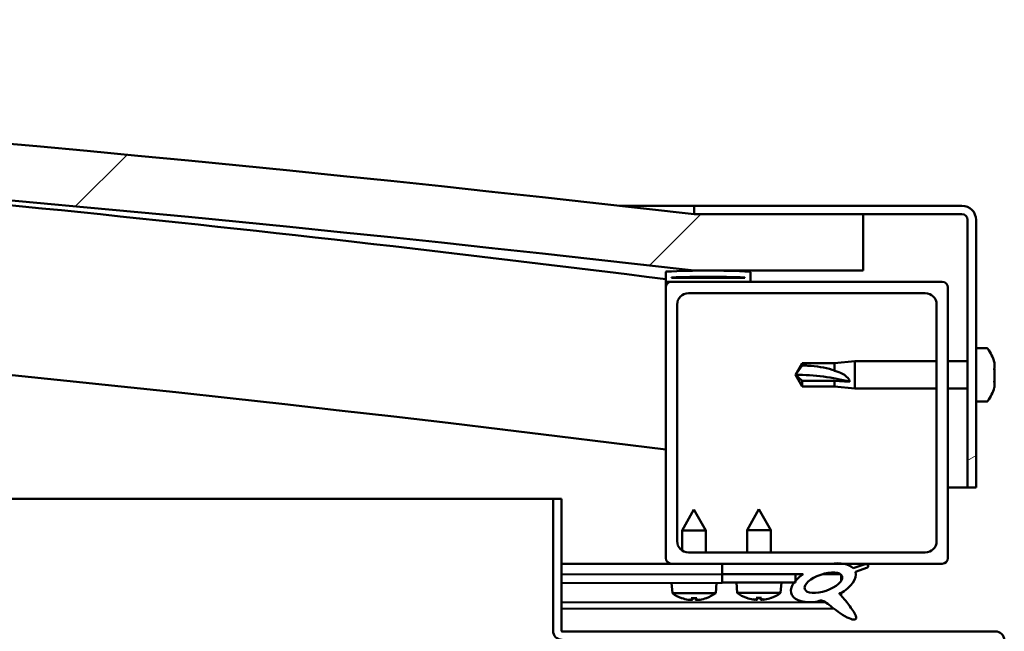
# Model space of a CAD drawing. Units: millimetres. Extents: x -6248 to 24198, y 3199 to 8837.
# Drawn here: x -4880 to -4706, y 7515 to 7623 of the extents above; entities that cross this region are included whole.
import ezdxf

# ---------------------------------------------------------------- set-up
doc = ezdxf.new("R2010")
doc.units = ezdxf.units.MM
doc.header["$LTSCALE"] = 25
doc.layers.add('Hatch (ISO)', color=7, linetype='Continuous', lineweight=18)
doc.layers.add('Visible (ISO)', color=7, linetype='Continuous', lineweight=50)
pattern_1 = [(45, (0, 0), (-56.1266, 56.1266), [])]

msp = doc.modelspace()

# ---------------------------------------------------------------- hatches: boundary and pattern name
at = {"layer": 'Hatch (ISO)'}
h = msp.add_hatch(dxfattribs=at)
h.set_pattern_fill('ANSI31', color=256, scale=635, style=0)
h.set_pattern_definition(pattern_1)
edge = h.paths.add_edge_path()
edge.add_line((-4760.52, 7578.52), (-4730.52, 7578.52))
edge.add_line((-4730.52, 7578.52), (-4730.52, 7588.52))
edge.add_line((-4730.52, 7588.52), (-4760.52, 7588.52))
edge.add_ellipse((-5335.52, 2595.55), major_axis=(575, 4992.97), ratio=1, start_angle=0, end_angle=13.13871)
edge.add_line((-5910.52, 7588.52), (-5940.52, 7588.52))
edge.add_line((-5940.52, 7588.52), (-5940.52, 7578.52))
edge.add_line((-5940.52, 7578.52), (-5910.52, 7578.52))
edge.add_ellipse((-5335.52, 2585.55), major_axis=(-575, 4992.97), ratio=1, start_angle=346.86129, end_angle=360, ccw=False)
h = msp.add_hatch(dxfattribs=at)
h.set_pattern_fill('ANSI31', color=256, scale=635, angle=-15, style=0)
h.set_pattern_definition([(30, (0, 0), (-39.6875, 68.74075), [])])
edge = h.paths.add_edge_path()
edge.add_line((-4713.02, 7590.02), (-4760.52, 7590.02))
edge.add_line((-4760.52, 7590.02), (-4760.52, 7588.52))
edge.add_line((-4760.52, 7588.52), (-4730.52, 7588.52))
edge.add_line((-4730.52, 7588.52), (-4713.02, 7588.52))
edge.add_ellipse((-4713.02, 7587.52), major_axis=(0, 1), ratio=1, start_angle=270, end_angle=360, ccw=False)
edge.add_line((-4712.02, 7587.52), (-4712.02, 7540.02))
edge.add_line((-4712.02, 7540.02), (-4710.52, 7540.02))
edge.add_line((-4710.52, 7540.02), (-4710.52, 7587.52))
edge.add_ellipse((-4713.02, 7587.52), major_axis=(2.5, 0), ratio=1, start_angle=0, end_angle=90)
h = msp.add_hatch(dxfattribs=at)
h.set_pattern_fill('ANSI31', color=256, scale=635, angle=90.0002, style=0)
h.set_pattern_definition([(135.0002, (0, 0), (-56.1264, -56.1268), [])])
edge = h.paths.add_edge_path()
edge.add_line((-4765.42, 7576.52), (-4764.52, 7576.52))
edge.add_line((-4764.52, 7576.52), (-4750.62, 7576.52))
edge.add_ellipse((-4750.62, 7576.62), major_axis=(0, -0.1), ratio=1, start_angle=0, end_angle=90)
edge.add_line((-4750.52, 7576.62), (-4750.52, 7578.23))
edge.add_ellipse((-4750.62, 7578.23), major_axis=(0.1, 0), ratio=1, start_angle=0, end_angle=86.9836)
edge.add_ellipse((-4758.02, 7437.8), major_axis=(7.41, 140.53), ratio=1, start_angle=0, end_angle=6.0328)
edge.add_ellipse((-4765.42, 7578.23), major_axis=(-0.0053, 0.0999), ratio=1, start_angle=0, end_angle=86.9836)
edge.add_line((-4765.52, 7578.23), (-4765.52, 7576.62))
edge.add_ellipse((-4765.42, 7576.62), major_axis=(-0.1, 0), ratio=1, start_angle=0, end_angle=90)
edge = h.paths.add_edge_path(flags=0)
edge.add_line((-4764.52, 7577.21), (-4764.52, 7577.31))
edge.add_ellipse((-4758.02, 7366.11), major_axis=(-6.5, 211.2), ratio=1, start_angle=356.4744, end_angle=360, ccw=False)
edge.add_line((-4751.52, 7577.31), (-4751.52, 7577.21))
edge.add_line((-4751.52, 7577.21), (-4764.52, 7577.21))
edge = h.paths.add_edge_path()
edge.add_ellipse((-5913.02, 7437.8), major_axis=(7.41, 140.53), ratio=1, start_angle=0, end_angle=6.0328)
edge.add_ellipse((-5920.42, 7578.23), major_axis=(-0.0053, 0.0999), ratio=1, start_angle=0, end_angle=86.9836)
edge.add_line((-5920.52, 7578.23), (-5920.52, 7576.62))
edge.add_ellipse((-5920.42, 7576.62), major_axis=(-0.1, 0), ratio=1, start_angle=0, end_angle=90)
edge.add_line((-5920.42, 7576.52), (-5906.52, 7576.52))
edge.add_line((-5906.52, 7576.52), (-5905.62, 7576.52))
edge.add_ellipse((-5905.62, 7576.62), major_axis=(0, -0.1), ratio=1, start_angle=0, end_angle=90)
edge.add_line((-5905.52, 7576.62), (-5905.52, 7578.23))
edge.add_ellipse((-5905.62, 7578.23), major_axis=(0.1, 0), ratio=1, start_angle=0, end_angle=86.9836)
edge = h.paths.add_edge_path(flags=0)
edge.add_ellipse((-5913.02, 7366.11), major_axis=(-6.5, 211.2), ratio=1, start_angle=356.4744, end_angle=360)
edge.add_line((-5919.52, 7577.31), (-5919.52, 7577.21))
edge.add_line((-5919.52, 7577.21), (-5906.52, 7577.21))
edge.add_line((-5906.52, 7577.21), (-5906.52, 7577.31))
h = msp.add_hatch(dxfattribs=at)
h.set_pattern_fill('ANSI31', color=256, scale=635, style=0)
h.set_pattern_definition(pattern_1)
edge = h.paths.add_edge_path()
edge.add_line((-4764.52, 7526.52), (-4755.52, 7526.52))
edge.add_line((-4755.52, 7526.52), (-4736.3, 7526.52))
edge.add_line((-4736.3, 7526.52), (-4734.14, 7526.52))
edge.add_line((-4734.14, 7526.52), (-4716.52, 7526.52))
edge.add_ellipse((-4716.52, 7527.52), major_axis=(0, -1), ratio=1, start_angle=0, end_angle=90)
edge.add_line((-4715.52, 7527.52), (-4715.52, 7575.52))
edge.add_ellipse((-4716.52, 7575.52), major_axis=(1, 0), ratio=1, start_angle=0, end_angle=90)
edge.add_line((-4716.52, 7576.52), (-4750.62, 7576.52))
edge.add_line((-4750.62, 7576.52), (-4764.52, 7576.52))
edge.add_ellipse((-4764.52, 7575.52), major_axis=(0, 1), ratio=1, start_angle=0, end_angle=90)
edge.add_line((-4765.52, 7575.52), (-4765.52, 7527.52))
edge.add_ellipse((-4764.52, 7527.52), major_axis=(-1, 0), ratio=1, start_angle=0, end_angle=90)
edge = h.paths.add_edge_path(flags=0)
edge.add_line((-4761.52, 7574.52), (-4719.52, 7574.52))
edge.add_ellipse((-4719.52, 7572.52), major_axis=(0, 2), ratio=1, start_angle=270, end_angle=360, ccw=False)
edge.add_line((-4717.52, 7572.52), (-4717.52, 7530.52))
edge.add_ellipse((-4719.52, 7530.52), major_axis=(2, 0), ratio=1, start_angle=270, end_angle=360, ccw=False)
edge.add_line((-4719.52, 7528.52), (-4761.52, 7528.52))
edge.add_ellipse((-4761.52, 7530.52), major_axis=(0, -2), ratio=1, start_angle=270, end_angle=360, ccw=False)
edge.add_line((-4763.52, 7530.52), (-4763.52, 7572.52))
edge.add_ellipse((-4761.52, 7572.52), major_axis=(-2, 0), ratio=1, start_angle=270, end_angle=360, ccw=False)
h = msp.add_hatch(dxfattribs=at)
h.set_pattern_fill('ANSI31', color=256, scale=635, angle=75.0002, style=0)
h.set_pattern_definition([(120.0002, (0, 0), (-68.74064, -39.6877), [])])
edge = h.paths.add_edge_path()
edge.add_line((-4755.52, 7526.52), (-4755.52, 7524.67))
edge.add_line((-4755.52, 7524.67), (-4742.52, 7524.67))
edge.add_line((-4742.52, 7524.67), (-4741.2, 7524.67))
edge.add_ellipse((-4737.58, 7523.15), major_axis=(-5.67, -1.96), ratio=0.5, start_angle=299.1758, end_angle=319.2019)
edge.add_ellipse((-4737.58, 7523.15), major_axis=(-5.67, -1.96), ratio=0.5, start_angle=319.2019, end_angle=325.0254)
edge.add_ellipse((-4737.58, 7523.15), major_axis=(-5.67, -1.96), ratio=0.5, start_angle=325.0254, end_angle=429.9519)
edge.add_spline(control_points=[(-4738.61, 7519.82), (-4738.43, 7519.91), (-4738.27, 7519.96), (-4737.98, 7519.99), (-4737.85, 7519.98), (-4737.45, 7519.86), (-4737.17, 7519.67), (-4736.19, 7518.93), (-4735.3, 7518.14), (-4733.61, 7517.09), (-4733.11, 7516.84), (-4732.57, 7516.66), (-4732.39, 7516.61), (-4732.16, 7516.59), (-4732.09, 7516.59), (-4731.99, 7516.62), (-4731.95, 7516.63), (-4731.89, 7516.67), (-4731.86, 7516.69), (-4731.82, 7516.75), (-4731.81, 7516.78), (-4731.78, 7516.87), (-4731.78, 7516.94), (-4731.81, 7517.15), (-4731.87, 7517.33), (-4732.22, 7518.08), (-4732.78, 7518.84), (-4733.83, 7520.18), (-4734.42, 7520.85), (-4734.71, 7521.19), (-4734.75, 7521.24), (-4734.77, 7521.27), (-4734.77, 7521.27), (-4734.77, 7521.28), (-4734.77, 7521.28), (-4734.77, 7521.28), (-4734.77, 7521.28), (-4734.77, 7521.28), (-4734.77, 7521.28), (-4734.77, 7521.28), (-4734.77, 7521.28), (-4734.77, 7521.28), (-4734.77, 7521.28), (-4734.77, 7521.28), (-4734.77, 7521.28), (-4734.77, 7521.28), (-4734.77, 7521.28), (-4734.76, 7521.28), (-4734.75, 7521.27), (-4734.72, 7521.25), (-4734.68, 7521.22), (-4734.65, 7521.19)], knot_values=[-0.538265, -0.538265, -0.538265, -0.538265, -0.507557, -0.507557, -0.480845, -0.480845, -0.425906, -0.425906, -0.330376, -0.330376, -0.277449, -0.277449, -0.256839, -0.256839, -0.248248, -0.248248, -0.243231, -0.243231, -0.239019, -0.239019, -0.234216, -0.234216, -0.226682, -0.226682, -0.206431, -0.206431, -0.133638, -0.133638, -0.040692, -0.040692, -0.023068, -0.023068, -0.019304, -0.019304, -0.018094, -0.018094, -0.017601, -0.017601, -0.017322, -0.017322, -0.017093, -0.017093, -0.016833, -0.016833, -0.016426, -0.016426, -0.015385, -0.015385, -0.010918, -0.010918, 0, 0, 0, 0], degree=3, periodic=0)
edge.add_ellipse((-4737.58, 7523.15), major_axis=(-5.67, -1.96), ratio=0.5, start_angle=110.7942, end_angle=179.3318)
edge.add_line((-4731.9, 7525.07), (-4729.75, 7525.82))
edge.add_spline(control_points=[(-4729.75, 7525.82), (-4729.69, 7525.9), (-4729.65, 7525.99), (-4729.62, 7526.1), (-4729.62, 7526.14), (-4729.62, 7526.2), (-4729.63, 7526.23), (-4729.66, 7526.28), (-4729.68, 7526.3), (-4729.74, 7526.36), (-4729.79, 7526.38), (-4729.93, 7526.43), (-4730.05, 7526.44), (-4730.17, 7526.45)], knot_values=[-0.112507, -0.112507, -0.112507, -0.112507, -0.084066, -0.084066, -0.072325, -0.072325, -0.062724, -0.062724, -0.051942, -0.051942, -0.035193, -0.035193, 0, 0, 0, 0], degree=3, periodic=0)
edge.add_line((-4730.17, 7526.45), (-4732.32, 7525.74))
edge.add_ellipse((-4737.58, 7523.15), major_axis=(-5.67, -1.96), ratio=0.5, start_angle=194.0585, end_angle=223.4724)
edge.add_ellipse((-4737.58, 7523.15), major_axis=(-5.67, -1.96), ratio=0.5, start_angle=223.4724, end_angle=247.3218)
edge.add_line((-4736.3, 7526.52), (-4755.52, 7526.52))
edge = h.paths.add_edge_path(flags=0)
edge.add_ellipse((-4737.58, 7523.15), major_axis=(3.31, 1.14), ratio=0.428571, start_angle=0, end_angle=360)
h = msp.add_hatch(dxfattribs=at)
h.set_pattern_fill('ANSI31', color=256, scale=635, angle=105.0002, style=0)
h.set_pattern_definition([(150.0002, (0, 0), (-39.6872, -68.74094), [])])
h.paths.add_polyline_path([(-4755.52, 7524.67), (-4755.52, 7523.17), (-4742.79, 7523.17), (-4742.52, 7523.17), (-4742.52, 7523.52), (-4742.52, 7524.67)])

# ---------------------------------------------------------------- linework, layer by layer
at = {"layer": 'Visible (ISO)'}
for p, q in [((-4773.69, 7590.02), (-4760.52, 7590.02)), ((-4713.02, 7590.02), (-4760.52, 7590.02)), ((-4760.52, 7590.02), (-4760.52, 7588.52)), ((-4760.52, 7588.52), (-4713.02, 7588.52)), ((-4730.52, 7588.52), (-4760.52, 7588.52)), ((-4730.52, 7578.52), (-4730.52, 7588.52)), ((-4712.02, 7587.52), (-4712.02, 7540.02)), ((-4710.52, 7540.02), (-4710.52, 7587.52)), ((-4765.52, 7578.23), (-4765.52, 7576.62)), ((-4764.52, 7577.21), (-4764.52, 7577.31)), ((-4751.52, 7577.31), (-4764.52, 7577.31)), ((-4751.52, 7577.21), (-4764.52, 7577.21)), ((-4760.52, 7578.52), (-4730.52, 7578.52)), ((-4751.52, 7577.31), (-4751.52, 7577.21)), ((-4750.52, 7576.62), (-4750.52, 7578.23)), ((-4765.52, 7575.52), (-4765.52, 7576.62)), ((-4765.42, 7576.52), (-4765.52, 7576.52)), ((-4765.52, 7575.52), (-4765.52, 7527.52)), ((-4765.42, 7576.52), (-4750.62, 7576.52)), ((-4716.52, 7576.52), (-4764.52, 7576.52)), ((-4715.52, 7527.52), (-4715.52, 7575.52)), ((-4761.52, 7574.52), (-4719.52, 7574.52)), ((-4763.52, 7530.52), (-4763.52, 7572.52)), ((-4717.52, 7572.52), (-4717.52, 7530.52)), ((-4708.63, 7564.77), (-4710.52, 7564.77)), ((-4742.52, 7560.02), (-4741.33, 7562.07)), ((-4741.33, 7562.07), (-4741.33, 7561.69)), ((-4735.59, 7562.07), (-4741.33, 7562.07)), ((-4735.59, 7562.07), (-4732.02, 7562.42)), ((-4735.59, 7562.07), (-4735.59, 7560.75)), ((-4732.02, 7562.42), (-4732.02, 7557.62)), ((-4717.52, 7562.42), (-4732.02, 7562.42)), ((-4712.02, 7562.42), (-4715.52, 7562.42)), ((-4707.28, 7562.21), (-4707.28, 7562.22)), ((-4707.28, 7562.21), (-4707.28, 7561.25)), ((-4741.33, 7558.94), (-4742.52, 7560.02)), ((-4742.52, 7560.02), (-4741.33, 7557.97)), ((-4707.28, 7560.87), (-4707.28, 7561)), ((-4707.28, 7560.87), (-4707.28, 7559.05)), ((-4735.59, 7558.94), (-4741.33, 7558.94)), ((-4741.33, 7558.94), (-4741.33, 7557.97)), ((-4735.59, 7557.97), (-4741.33, 7557.97)), ((-4732.94, 7558.81), (-4735.59, 7558.94)), ((-4735.59, 7558.94), (-4735.59, 7557.97)), ((-4735.59, 7557.97), (-4732.02, 7557.62)), ((-4707.28, 7558.76), (-4707.29, 7558.76)), ((-4707.28, 7558.76), (-4707.28, 7558.79)), ((-4707.28, 7558.76), (-4707.28, 7558.69)), ((-4707.28, 7558.69), (-4707.28, 7558.68)), ((-4707.28, 7558.69), (-4707.28, 7558.69)), ((-4707.28, 7558.68), (-4707.28, 7557.82)), ((-4717.52, 7557.62), (-4732.02, 7557.62)), ((-4712.02, 7557.62), (-4715.52, 7557.62)), ((-4708.63, 7555.27), (-4710.52, 7555.27)), ((-4712.02, 7540.02), (-4715.52, 7540.02)), ((-4712.02, 7540.02), (-4710.52, 7540.02)), ((-5407.64, 7538.02), (-4785.52, 7538.02)), ((-4784.02, 7538.02), (-4785.52, 7538.02)), ((-4785.52, 7538.02), (-4785.52, 7514.62)), ((-4784.02, 7514.62), (-4784.02, 7538.02)), ((-4760.54, 7536.13), (-4762.63, 7532.43)), ((-4760.54, 7536.13), (-4758.43, 7532.43)), ((-4749.02, 7536.17), (-4751.12, 7532.47)), ((-4749.02, 7536.17), (-4746.92, 7532.47)), ((-4758.43, 7532.43), (-4762.63, 7532.43)), ((-4762.63, 7528.86), (-4762.63, 7532.43)), ((-4758.43, 7528.52), (-4758.43, 7532.43)), ((-4746.92, 7532.47), (-4751.12, 7532.47)), ((-4751.12, 7528.52), (-4751.12, 7532.47)), ((-4746.92, 7528.52), (-4746.92, 7532.47)), ((-4719.52, 7528.52), (-4761.52, 7528.52)), ((-4764.52, 7526.52), (-4784.02, 7526.52)), ((-4784.02, 7526.51), (-4778.36, 7526.52)), ((-4784.02, 7526.44), (-4755.52, 7526.49)), ((-4764.52, 7526.52), (-4716.52, 7526.52)), ((-4762.62, 7526.47), (-4762.62, 7526.52)), ((-4758.42, 7526.48), (-4758.42, 7526.52)), ((-4755.52, 7526.52), (-4755.52, 7524.67)), ((-4736.3, 7526.52), (-4755.52, 7526.52)), ((-4730.17, 7526.45), (-4732.32, 7525.74)), ((-4784.02, 7524.59), (-4755.52, 7524.64)), ((-4784.02, 7524.59), (-4755.52, 7524.64)), ((-4755.52, 7524.67), (-4741.2, 7524.67)), ((-4755.52, 7524.67), (-4755.52, 7523.17)), ((-4742.52, 7524.67), (-4755.52, 7524.67)), ((-4755.52, 7524.64), (-4755.52, 7523.14)), ((-4742.52, 7523.17), (-4742.52, 7524.67)), ((-4742.52, 7524.66), (-4741.22, 7524.66)), ((-4737.77, 7524.67), (-4734.59, 7524.67)), ((-4731.9, 7525.07), (-4729.75, 7525.82)), ((-4784.02, 7523.09), (-4755.52, 7523.14)), ((-4764.35, 7521.28), (-4764.52, 7523.12)), ((-4756.67, 7521.29), (-4756.52, 7523.14)), ((-4755.52, 7523.17), (-4742.52, 7523.17)), ((-4752.85, 7521.33), (-4753.02, 7523.17)), ((-4745.18, 7521.33), (-4745.02, 7523.17)), ((-4734.45, 7524.56), (-4734.45, 7523.47)), ((-4756.67, 7521.29), (-4764.35, 7521.28)), ((-4745.18, 7521.33), (-4752.85, 7521.33)), ((-4734.44, 7521.32), (-4734.44, 7520.88)), ((-4784.02, 7519.62), (-4737.23, 7519.7)), ((-4762.65, 7520.4), (-4762.63, 7520.4)), ((-4761.22, 7520.09), (-4761.22, 7520.11)), ((-4760.98, 7520.4), (-4760.04, 7520.41)), ((-4760.81, 7520.11), (-4760.79, 7520.4)), ((-4760.21, 7520.11), (-4760.23, 7520.4)), ((-4759.8, 7520.1), (-4759.8, 7520.12)), ((-4758.39, 7520.41), (-4758.37, 7520.41)), ((-4751.16, 7520.45), (-4751.14, 7520.45)), ((-4749.73, 7520.14), (-4749.72, 7520.16)), ((-4749.49, 7520.45), (-4748.54, 7520.45)), ((-4749.32, 7520.16), (-4749.29, 7520.45)), ((-4748.71, 7520.16), (-4748.74, 7520.45)), ((-4748.31, 7520.14), (-4748.31, 7520.16)), ((-4746.89, 7520.45), (-4746.88, 7520.45)), ((-4784.02, 7518.51), (-4735.79, 7518.59)), ((-4707.12, 7514.52), (-4783.92, 7514.52))]:
    msp.add_line(p, q, dxfattribs=at)
for centre, radius, start, end in [((-5335.52, 2595.55), 5025.97, 83.43065, 96.56935), ((-5335.52, 2585.55), 5025.97, 83.43065, 96.56935), ((-5335.52, 3052.26), 4560.5, 82.82004, 85.61692), ((-4713.02, 7587.52), 2.5, 0, 90), ((-4713.02, 7587.52), 1, 0, 90), ((-5335.52, 3052.26), 4530.5, 82.77224, 90.63588), ((-4765.42, 7578.23), 0.1, 93.0164, 180), ((-4758.02, 7437.8), 140.73, 86.9836, 93.0164), ((-4758.02, 7366.11), 211.3, 88.2372, 91.7628), ((-4750.62, 7578.23), 0.1, 0, 86.9836), ((-4765.42, 7576.62), 0.1, 180, 270), ((-4764.52, 7575.52), 1, 90, 180), ((-4750.62, 7576.62), 0.1, 270, 0), ((-4716.52, 7575.52), 1, 0, 90), ((-4761.52, 7572.52), 2, 90, 180), ((-4719.52, 7572.52), 2, 0, 90), ((-4708.63, 7564.57), 0.2, 35.6853, 90), ((-4714.97, 7560.02), 8, 16.3027, 35.6853), ((-4714.97, 7560.02), 8, 324.3147, 343.6973), ((-4708.63, 7555.47), 0.2, 270, 324.3147), ((-4761.52, 7530.52), 2, 180, 270), ((-4719.52, 7530.52), 2, 270, 0), ((-4764.52, 7527.52), 1, 180, 270), ((-4716.52, 7527.52), 1, 270, 0), ((-4760.52, 7526.53), 6.5, 233.9014, 250.2155), ((-4760.52, 7526.53), 6.5, 289.9786, 306.2927), ((-4749.02, 7526.57), 6.5, 233.8044, 250.1185), ((-4749.02, 7526.57), 6.5, 289.8815, 306.1956), ((-4762.65, 7520.61), 0.206, 250.2155, 270.097), ((-4758.37, 7520.61), 0.206, 270.097, 289.9786), ((-4751.16, 7520.65), 0.206, 250.1185, 270), ((-4746.88, 7520.65), 0.206, 270, 289.8815), ((-4783.92, 7514.62), 1.6, 180, 270), ((-4783.92, 7514.62), 0.1, 180, 270), ((-4707.12, 7512.92), 1.6, 0, 90)]:
    msp.add_arc(centre, radius, start, end, dxfattribs=at)
for centre, major_axis, ratio, start_param, end_param in [((-4742.52, 7548.97), (21, 0), 0.526507, 1.097432, 1.570796), ((-4737.58, 7523.15), (-5.67, -1.96), 0.5, 3.386959, 4.31658), ((-4737.58, 7523.15), (-5.67, -1.96), 0.5, 5.221602, 7.504076), ((-4737.58, 7523.15), (-5.67, -1.96), 0.5, 1.933724, 3.129931), ((-4760.6, 7526.49), (-2.83, 5.83), 0.979749, 2.351624, 2.529771), ((-4762.23, 7524.99), (3.84, -4.25), 0.664926, 5.510896, 5.582433), ((-4758.47, 7524.99), (-3.43, -4.58), 0.554863, 0.162804, 0.234341), ((-4761.48, 7519.77), (-0.224, -0.452), 0.299538, 2.511352, 2.574157), ((-4760.08, 7526.49), (-0.56, -6.46), 0.180266, 5.951633, 6.12978), ((-4760.96, 7526.49), (0.59, -6.46), 0.180266, 0.153405, 0.331552), ((-4758.81, 7524.99), (3.82, 4.26), 0.664926, 3.842345, 3.913882), ((-4762.57, 7524.99), (3.45, -4.57), 0.554863, 6.048844, 6.120382), ((-4759.54, 7519.77), (-0.226, 0.451), 0.299538, 0.567435, 0.630241), ((-4760.44, 7526.49), (-2.81, -5.84), 0.979749, 0.611822, 0.789969), ((-4749.1, 7526.53), (-2.82, 5.84), 0.979749, 2.351624, 2.529771), ((-4750.72, 7525.03), (3.83, -4.25), 0.664926, 5.510896, 5.582433), ((-4746.97, 7525.03), (-3.44, -4.58), 0.554863, 0.162804, 0.234341), ((-4749.99, 7519.82), (-0.225, -0.452), 0.299538, 2.511352, 2.574157), ((-4748.58, 7526.53), (-0.57, -6.46), 0.180266, 5.951633, 6.12978), ((-4749.45, 7526.53), (0.57, -6.46), 0.180266, 0.153405, 0.331552), ((-4747.31, 7525.03), (3.83, 4.25), 0.664926, 3.842345, 3.913882), ((-4751.06, 7525.03), (3.44, -4.58), 0.554863, 6.048844, 6.120382), ((-4748.04, 7519.82), (-0.225, 0.452), 0.299538, 0.567435, 0.630241), ((-4748.94, 7526.53), (-2.82, -5.84), 0.979749, 0.611822, 0.789969)]:
    msp.add_ellipse(centre, major_axis=major_axis, ratio=ratio, start_param=start_param, end_param=end_param, dxfattribs=at)
msp.add_ellipse((-4737.58, 7523.15), major_axis=(3.31, 1.14), ratio=0.428571, dxfattribs=at)
for points in [[(-4742.52, 7560.02), (-4742.13, 7560.59), (-4741.74, 7561.15), (-4741.33, 7561.69)], [(-4760.98, 7520.4), (-4760.99, 7520.4), (-4760.99, 7520.41), (-4761, 7520.42)], [(-4760.03, 7520.42), (-4760.03, 7520.41), (-4760.04, 7520.41), (-4760.04, 7520.41)], [(-4749.49, 7520.45), (-4749.49, 7520.45), (-4749.5, 7520.45), (-4749.5, 7520.46)], [(-4748.53, 7520.46), (-4748.54, 7520.45), (-4748.54, 7520.45), (-4748.54, 7520.45)]]:
    msp.add_open_spline(points, degree=3, dxfattribs=at)
for points, knots in [([(-4741.33, 7561.69), (-4741, 7561.68), (-4740.66, 7561.66), (-4739.58, 7561.59), (-4738.83, 7561.52), (-4737.38, 7561.28), (-4736.67, 7561.13), (-4735.87, 7560.86), (-4735.72, 7560.81), (-4735.59, 7560.75)], [1.0298299, 1.0298299, 1.0298299, 1.0298299, 1.1268672, 1.1268672, 1.3401618, 1.3401618, 1.5534565, 1.5534565, 1.5990374, 1.5990374, 1.5990374, 1.5990374]), ([(-4707.28, 7562.21), (-4707.28, 7562.24), (-4707.29, 7562.25), (-4707.29, 7562.27), (-4707.29, 7562.27), (-4707.28, 7562.25), (-4707.28, 7562.24), (-4707.28, 7562.22)], [0.17438702, 0.17438702, 0.17438702, 0.17438702, 0.18896797, 0.18896797, 0.20586323, 0.20586323, 0.21737851, 0.21737851, 0.21737851, 0.21737851]), ([(-4735.59, 7560.75), (-4735.33, 7560.68), (-4735.07, 7560.59), (-4734.5, 7560.36), (-4734.18, 7560.2), (-4733.6, 7559.82), (-4733.3, 7559.57), (-4733.07, 7559.23), (-4733.02, 7559.15), (-4732.96, 7558.97), (-4732.94, 7558.89), (-4732.94, 7558.81)], [0.9725494, 0.9725494, 0.9725494, 0.9725494, 1.0547969, 1.0547969, 1.1648244, 1.1648244, 1.2623094, 1.2623094, 1.290226, 1.290226, 1.3181426, 1.3181426, 1.3181426, 1.3181426]), ([(-4707.28, 7560.87), (-4707.28, 7560.92), (-4707.29, 7560.97), (-4707.29, 7561.08), (-4707.29, 7561.13), (-4707.28, 7561.2), (-4707.28, 7561.23), (-4707.28, 7561.25)], [0.17438702, 0.17438702, 0.17438702, 0.17438702, 0.18896797, 0.18896797, 0.20586323, 0.20586323, 0.21737851, 0.21737851, 0.21737851, 0.21737851]), ([(-4707.29, 7561.15), (-4707.29, 7561.13), (-4707.29, 7561.12), (-4707.28, 7561.08), (-4707.28, 7561.04), (-4707.28, 7561)], [0.20238733, 0.20238733, 0.20238733, 0.20238733, 0.20586323, 0.20586323, 0.21737852, 0.21737852, 0.21737852, 0.21737852]), ([(-4707.28, 7558.68), (-4707.28, 7558.71), (-4707.29, 7558.74), (-4707.29, 7558.83), (-4707.29, 7558.88), (-4707.28, 7558.97), (-4707.28, 7559.01), (-4707.28, 7559.05)], [0.17438702, 0.17438702, 0.17438702, 0.17438702, 0.18896797, 0.18896797, 0.20586323, 0.20586323, 0.21737852, 0.21737852, 0.21737852, 0.21737852]), ([(-4707.29, 7558.9), (-4707.29, 7558.89), (-4707.29, 7558.88), (-4707.28, 7558.84), (-4707.28, 7558.82), (-4707.28, 7558.79)], [0.20238733, 0.20238733, 0.20238733, 0.20238733, 0.20586323, 0.20586323, 0.21737852, 0.21737852, 0.21737852, 0.21737852]), ([(-4707.29, 7557.78), (-4707.29, 7557.78), (-4707.29, 7557.78), (-4707.28, 7557.79), (-4707.28, 7557.8), (-4707.28, 7557.82)], [0.20238733, 0.20238733, 0.20238733, 0.20238733, 0.20586323, 0.20586323, 0.21737852, 0.21737852, 0.21737852, 0.21737852]), ([(-4729.75, 7525.82), (-4729.69, 7525.9), (-4729.65, 7525.99), (-4729.62, 7526.1), (-4729.62, 7526.14), (-4729.62, 7526.2), (-4729.63, 7526.23), (-4729.66, 7526.28), (-4729.68, 7526.3), (-4729.74, 7526.36), (-4729.79, 7526.38), (-4729.93, 7526.43), (-4730.05, 7526.44), (-4730.17, 7526.45)], [-0.1125072, -0.1125072, -0.1125072, -0.1125072, -0.0840656, -0.0840656, -0.072325, -0.072325, -0.0627236, -0.0627236, -0.0519415, -0.0519415, -0.0351928, -0.0351928, 0, 0, 0, 0]), ([(-4738.61, 7519.82), (-4738.43, 7519.91), (-4738.27, 7519.96), (-4737.98, 7519.99), (-4737.85, 7519.98), (-4737.45, 7519.86), (-4737.17, 7519.67), (-4736.19, 7518.93), (-4735.3, 7518.14), (-4733.61, 7517.09), (-4733.11, 7516.84), (-4732.57, 7516.66), (-4732.39, 7516.61), (-4732.16, 7516.59), (-4732.09, 7516.59), (-4731.99, 7516.62), (-4731.95, 7516.63), (-4731.89, 7516.67), (-4731.86, 7516.69), (-4731.82, 7516.75), (-4731.81, 7516.78), (-4731.78, 7516.87), (-4731.78, 7516.94), (-4731.81, 7517.15), (-4731.87, 7517.33), (-4732.22, 7518.08), (-4732.78, 7518.84), (-4733.83, 7520.18), (-4734.42, 7520.85), (-4734.71, 7521.19), (-4734.75, 7521.24), (-4734.77, 7521.27), (-4734.77, 7521.27), (-4734.77, 7521.28), (-4734.77, 7521.28), (-4734.77, 7521.28), (-4734.77, 7521.28), (-4734.77, 7521.28), (-4734.77, 7521.28), (-4734.77, 7521.28), (-4734.77, 7521.28), (-4734.77, 7521.28), (-4734.77, 7521.28), (-4734.77, 7521.28), (-4734.77, 7521.28), (-4734.77, 7521.28), (-4734.77, 7521.28), (-4734.76, 7521.28), (-4734.75, 7521.27), (-4734.72, 7521.25), (-4734.68, 7521.22), (-4734.65, 7521.19)], [-0.5382646, -0.5382646, -0.5382646, -0.5382646, -0.507557, -0.507557, -0.4808449, -0.4808449, -0.4259065, -0.4259065, -0.3303762, -0.3303762, -0.277449, -0.277449, -0.2568391, -0.2568391, -0.2482476, -0.2482476, -0.2432307, -0.2432307, -0.2390189, -0.2390189, -0.2342162, -0.2342162, -0.2266818, -0.2266818, -0.2064314, -0.2064314, -0.1336376, -0.1336376, -0.0406922, -0.0406922, -0.0230681, -0.0230681, -0.0193039, -0.0193039, -0.0180936, -0.0180936, -0.0176009, -0.0176009, -0.0173223, -0.0173223, -0.0170925, -0.0170925, -0.0168327, -0.0168327, -0.0164259, -0.0164259, -0.0153846, -0.0153846, -0.0109183, -0.0109183, 0, 0, 0, 0]), ([(-4761.22, 7520.1), (-4761.22, 7520.09), (-4761.22, 7520.09), (-4761.22, 7520.09), (-4761.23, 7520.09), (-4761.26, 7520.09), (-4761.28, 7520.09), (-4761.33, 7520.09), (-4761.37, 7520.09), (-4761.44, 7520.1), (-4761.48, 7520.11), (-4761.53, 7520.12), (-4761.55, 7520.12), (-4761.57, 7520.12)], [0.0217824, 0.0217824, 0.0217824, 0.0217824, 0.02240783, 0.02240783, 0.03336567, 0.03336567, 0.04432351, 0.04432351, 0.05536278, 0.05536278, 0.06640205, 0.06640205, 0.07177154, 0.07177154, 0.07177154, 0.07177154]), ([(-4760.82, 7520.12), (-4760.81, 7520.12), (-4760.81, 7520.11), (-4760.83, 7520.1), (-4760.85, 7520.1), (-4760.89, 7520.09), (-4760.92, 7520.09), (-4760.98, 7520.09), (-4761.02, 7520.09), (-4761.07, 7520.09), (-4761.09, 7520.09), (-4761.11, 7520.1)], [0, 0, 0, 0, 0.01116716, 0.01116716, 0.02233431, 0.02233431, 0.03329353, 0.03329353, 0.04425275, 0.04425275, 0.04996652, 0.04996652, 0.04996652, 0.04996652]), ([(-4759.91, 7520.1), (-4759.91, 7520.1), (-4759.91, 7520.1), (-4759.95, 7520.09), (-4759.99, 7520.09), (-4760.06, 7520.09), (-4760.09, 7520.09), (-4760.15, 7520.09), (-4760.17, 7520.1), (-4760.2, 7520.1), (-4760.21, 7520.11), (-4760.21, 7520.12), (-4760.21, 7520.12), (-4760.2, 7520.12)], [0.02178159, 0.02178159, 0.02178159, 0.02178159, 0.02232447, 0.02232447, 0.03332398, 0.03332398, 0.04432349, 0.04432349, 0.05536276, 0.05536276, 0.06640202, 0.06640202, 0.07177151, 0.07177151, 0.07177151, 0.07177151]), ([(-4759.46, 7520.12), (-4759.49, 7520.12), (-4759.53, 7520.11), (-4759.61, 7520.1), (-4759.64, 7520.1), (-4759.71, 7520.09), (-4759.73, 7520.09), (-4759.77, 7520.09), (-4759.79, 7520.09), (-4759.8, 7520.09), (-4759.8, 7520.1), (-4759.8, 7520.1)], [0, 0, 0, 0, 0.01116716, 0.01116716, 0.02233431, 0.02233431, 0.03329353, 0.03329353, 0.04425275, 0.04425275, 0.04996652, 0.04996652, 0.04996652, 0.04996652]), ([(-4749.73, 7520.14), (-4749.73, 7520.14), (-4749.73, 7520.14), (-4749.73, 7520.14), (-4749.73, 7520.13), (-4749.76, 7520.13), (-4749.79, 7520.13), (-4749.84, 7520.14), (-4749.87, 7520.14), (-4749.94, 7520.15), (-4749.98, 7520.15), (-4750.04, 7520.16), (-4750.05, 7520.16), (-4750.07, 7520.17)], [0.02178159, 0.02178159, 0.02178159, 0.02178159, 0.02232447, 0.02232447, 0.03332398, 0.03332398, 0.04432349, 0.04432349, 0.05536276, 0.05536276, 0.06640202, 0.06640202, 0.07177151, 0.07177151, 0.07177151, 0.07177151]), ([(-4749.32, 7520.17), (-4749.32, 7520.16), (-4749.32, 7520.15), (-4749.34, 7520.14), (-4749.35, 7520.14), (-4749.39, 7520.13), (-4749.42, 7520.13), (-4749.49, 7520.13), (-4749.52, 7520.13), (-4749.58, 7520.14), (-4749.6, 7520.14), (-4749.62, 7520.14)], [0, 0, 0, 0, 0.01116716, 0.01116716, 0.02233431, 0.02233431, 0.03329353, 0.03329353, 0.04425275, 0.04425275, 0.04996652, 0.04996652, 0.04996652, 0.04996652]), ([(-4748.41, 7520.14), (-4748.42, 7520.14), (-4748.42, 7520.14), (-4748.46, 7520.14), (-4748.5, 7520.13), (-4748.57, 7520.13), (-4748.6, 7520.13), (-4748.65, 7520.14), (-4748.67, 7520.14), (-4748.7, 7520.15), (-4748.71, 7520.15), (-4748.71, 7520.16), (-4748.71, 7520.16), (-4748.71, 7520.17)], [0.0217824, 0.0217824, 0.0217824, 0.0217824, 0.02240783, 0.02240783, 0.03336567, 0.03336567, 0.04432351, 0.04432351, 0.05536278, 0.05536278, 0.06640205, 0.06640205, 0.07177154, 0.07177154, 0.07177154, 0.07177154]), ([(-4747.96, 7520.17), (-4748, 7520.16), (-4748.04, 7520.15), (-4748.11, 7520.14), (-4748.15, 7520.14), (-4748.21, 7520.13), (-4748.24, 7520.13), (-4748.28, 7520.13), (-4748.29, 7520.13), (-4748.3, 7520.14), (-4748.31, 7520.14), (-4748.31, 7520.14)], [0, 0, 0, 0, 0.01116716, 0.01116716, 0.02233431, 0.02233431, 0.03329353, 0.03329353, 0.04425275, 0.04425275, 0.04996746, 0.04996746, 0.04996746, 0.04996746])]:
    msp.add_open_spline(points, degree=3, knots=knots, dxfattribs=at)

doc.saveas('drawing.dxf')
